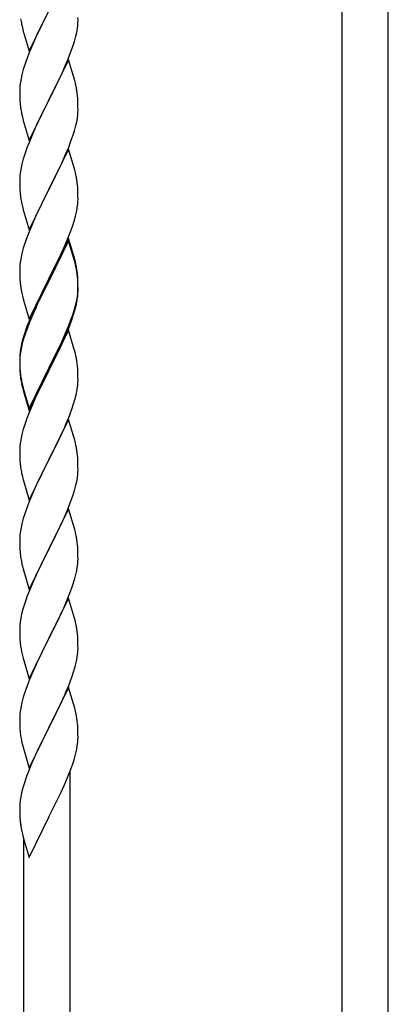
# Model space of a CAD drawing. Units: millimetres. Extents: x 250 to 8280, y 75 to 5795.
# Drawn here: x 1379 to 1514, y 4517 to 4879 of the extents above; entities that cross this region are included whole.
import ezdxf

# ---------------------------------------------------------------- set-up
doc = ezdxf.new("R2010")
doc.units = ezdxf.units.MM
doc.layers.add('YKK_A1', color=4, linetype='Continuous', lineweight=30)

msp = doc.modelspace()

# ---------------------------------------------------------------- linework, layer by layer
at = {"layer": 'YKK_A1', "linetype": 'Continuous'}
for p, q in [((1497.12, 4296.37), (1497.12, 5151.65)), ((1514.12, 4287.87), (1514.12, 5143.15)), ((1382.07, 4867.91), (1389.3, 4882.77)), ((1388.96, 4882.09), (1386.13, 4876.45)), ((1378.92, 4879.86), (1379.07, 4878.88)), ((1399.94, 4877.47), (1400, 4878.3)), ((1400, 4878.3), (1400.02, 4879.1)), ((1400.02, 4879.1), (1400.01, 4880.25)), ((1379.56, 4876.51), (1379.87, 4875.31)), ((1379.87, 4875.31), (1382.07, 4867.91)), ((1386.13, 4876.45), (1384.8, 4873.65)), ((1399.22, 4873.43), (1399.53, 4874.82)), ((1399.53, 4874.82), (1399.77, 4876.18)), ((1399.77, 4876.18), (1399.94, 4877.47)), ((1383.47, 4870.71), (1382.2, 4867.69)), ((1384.8, 4873.65), (1383.47, 4870.71)), ((1398.25, 4870.02), (1398.7, 4871.5)), ((1398.7, 4871.5), (1399.22, 4873.43)), ((1382.2, 4867.69), (1381.41, 4865.66)), ((1396.19, 4864.48), (1397.56, 4868.02)), ((1397.56, 4868.02), (1398.25, 4870.02)), ((1380.68, 4863.64), (1379.9, 4861.16)), ((1381.41, 4865.66), (1380.68, 4863.64)), ((1396.52, 4864.76), (1389.3, 4849.9)), ((1395.35, 4862.46), (1396.19, 4864.48)), ((1398.79, 4857.11), (1396.52, 4864.76)), ((1379.9, 4861.16), (1379.38, 4859.24)), ((1394.02, 4859.5), (1395.35, 4862.46)), ((1378.82, 4856.49), (1378.66, 4855.19)), ((1379.06, 4857.84), (1378.82, 4856.49)), ((1379.38, 4859.24), (1379.06, 4857.84)), ((1392.25, 4855.77), (1393.35, 4858.07)), ((1393.35, 4858.07), (1394.02, 4859.5)), ((1399.04, 4856.16), (1398.79, 4857.11)), ((1399.25, 4855.22), (1399.04, 4856.16)), ((1378.6, 4854.36), (1378.58, 4853.56)), ((1378.58, 4853.56), (1378.6, 4851.7)), ((1378.66, 4855.19), (1378.6, 4854.36)), ((1389.47, 4850.23), (1392.25, 4855.77)), ((1378.6, 4851.7), (1378.63, 4850.69)), ((1378.63, 4850.69), (1378.67, 4849.75)), ((1378.67, 4849.75), (1378.75, 4848.59)), ((1382.07, 4835.04), (1389.3, 4849.9)), ((1389.13, 4849.57), (1386.13, 4843.58)), ((1389.3, 4849.9), (1389.13, 4849.57)), ((1389.3, 4849.9), (1389.47, 4850.23)), ((1399.91, 4850.35), (1399.8, 4851.76)), ((1399.97, 4849.11), (1399.91, 4850.35)), ((1400.01, 4847.38), (1399.97, 4849.11)), ((1378.92, 4847), (1379.07, 4846.01)), ((1399.94, 4844.6), (1400, 4845.43)), ((1400, 4845.43), (1400.02, 4846.23)), ((1400.02, 4846.23), (1400.01, 4847.38)), ((1379.56, 4843.64), (1379.81, 4842.69)), ((1379.81, 4842.69), (1379.87, 4842.44)), ((1379.87, 4842.44), (1382.07, 4835.04)), ((1386.13, 4843.58), (1384.8, 4840.78)), ((1399.22, 4840.56), (1399.53, 4841.96)), ((1399.53, 4841.96), (1399.77, 4843.31)), ((1399.77, 4843.31), (1399.94, 4844.6)), ((1384.8, 4840.78), (1383.47, 4837.84)), ((1398.25, 4837.16), (1398.7, 4838.63)), ((1398.7, 4838.63), (1399.22, 4840.56)), ((1383.47, 4837.84), (1382, 4834.31)), ((1396.6, 4832.62), (1397.56, 4835.15)), ((1397.56, 4835.15), (1398.25, 4837.16)), ((1382, 4834.31), (1381.22, 4832.28)), ((1396.52, 4831.88), (1389.3, 4817.03)), ((1395.35, 4829.59), (1396.6, 4832.62)), ((1398.79, 4824.24), (1396.52, 4831.88)), ((1379.9, 4828.29), (1379.38, 4826.37)), ((1380.19, 4829.28), (1379.9, 4828.29)), ((1394.02, 4826.63), (1395.35, 4829.59)), ((1378.82, 4823.62), (1378.66, 4822.32)), ((1379.06, 4824.97), (1378.82, 4823.62)), ((1379.38, 4826.37), (1379.06, 4824.97)), ((1389.47, 4817.36), (1394.02, 4826.63)), ((1399.04, 4823.29), (1398.79, 4824.24)), ((1378.6, 4821.49), (1378.58, 4820.7)), ((1378.58, 4820.7), (1378.6, 4818.83)), ((1378.66, 4822.32), (1378.6, 4821.49)), ((1399.25, 4822.35), (1399.04, 4823.29)), ((1378.6, 4818.83), (1378.63, 4817.82)), ((1378.63, 4817.82), (1378.67, 4816.88)), ((1378.67, 4816.88), (1378.75, 4815.72)), ((1382.07, 4802.17), (1389.3, 4817.03)), ((1389.13, 4816.7), (1387.41, 4813.31)), ((1389.3, 4817.03), (1389.13, 4816.7)), ((1389.3, 4817.03), (1389.47, 4817.36)), ((1399.91, 4817.48), (1399.8, 4818.9)), ((1399.97, 4816.24), (1399.91, 4817.48)), ((1400.01, 4814.51), (1399.97, 4816.24)), ((1387.41, 4813.31), (1385.24, 4808.87)), ((1400, 4812.57), (1400.02, 4813.37)), ((1400.02, 4813.37), (1400.01, 4814.51)), ((1379.34, 4811.71), (1379.56, 4810.77)), ((1379.56, 4810.77), (1379.87, 4809.57)), ((1379.87, 4809.57), (1382.07, 4802.17)), ((1399.44, 4808.63), (1399.7, 4810)), ((1399.7, 4810), (1399.89, 4811.31)), ((1384.13, 4806.46), (1383.47, 4804.97)), ((1385.24, 4808.87), (1384.13, 4806.46)), ((1398.56, 4805.28), (1399.1, 4807.22)), ((1399.1, 4807.22), (1399.44, 4808.63)), ((1383.47, 4804.97), (1382, 4801.44)), ((1396.19, 4798.74), (1397.38, 4801.78)), ((1397.38, 4801.78), (1398.08, 4803.79)), ((1398.08, 4803.79), (1398.56, 4805.28)), ((1381.41, 4799.92), (1380.68, 4797.9)), ((1382, 4801.44), (1381.41, 4799.92)), ((1396.52, 4799.02), (1389.3, 4784.16)), ((1396.52, 4798.1), (1389.3, 4783.25)), ((1394.91, 4795.73), (1396.19, 4798.74)), ((1398.79, 4791.37), (1396.52, 4799.02)), ((1398.72, 4790.7), (1396.52, 4798.1)), ((1379.9, 4795.43), (1379.38, 4793.5)), ((1380.68, 4797.9), (1379.9, 4795.43)), ((1393.8, 4793.28), (1394.91, 4795.73)), ((1379.06, 4792.1), (1378.82, 4790.75)), ((1379.38, 4793.5), (1379.06, 4792.1)), ((1391.18, 4787.88), (1393.13, 4791.86)), ((1393.13, 4791.86), (1393.8, 4793.28)), ((1399.04, 4790.42), (1398.79, 4791.37)), ((1378.6, 4788.62), (1378.58, 4787.82)), ((1378.58, 4787.82), (1378.6, 4785.96)), ((1378.66, 4789.45), (1378.6, 4788.62)), ((1378.82, 4790.75), (1378.66, 4789.45)), ((1389.47, 4784.49), (1391.18, 4787.88)), ((1398.91, 4789.98), (1398.72, 4790.7)), ((1399.25, 4788.56), (1398.91, 4789.98)), ((1399.25, 4789.48), (1399.04, 4790.42)), ((1378.6, 4785.96), (1378.63, 4784.95)), ((1378.63, 4784.95), (1378.67, 4784.01)), ((1378.67, 4784.01), (1378.75, 4782.85)), ((1382.07, 4769.3), (1389.3, 4784.16)), ((1389.3, 4784.16), (1388.96, 4783.49)), ((1389.3, 4784.16), (1389.47, 4784.49)), ((1399.91, 4784.61), (1399.8, 4786.03)), ((1399.91, 4783.7), (1399.8, 4785.11)), ((1399.97, 4783.37), (1399.91, 4784.61)), ((1399.97, 4782.45), (1399.91, 4783.7)), ((1388.96, 4783.49), (1385.69, 4776.93)), ((1388.96, 4782.57), (1386.35, 4777.38)), ((1389.3, 4783.25), (1388.96, 4782.57)), ((1400.01, 4781.64), (1399.97, 4783.37)), ((1400.01, 4780.72), (1399.97, 4782.45)), ((1400, 4779.7), (1400.02, 4780.5)), ((1400.02, 4780.5), (1400.01, 4781.64)), ((1400.02, 4779.58), (1400.01, 4780.72)), ((1379.34, 4778.85), (1379.56, 4777.91)), ((1379.56, 4777.91), (1379.87, 4776.71)), ((1379.87, 4776.71), (1380.24, 4775.44)), ((1385.69, 4776.93), (1384.57, 4774.56)), ((1386.35, 4777.38), (1385.02, 4774.61)), ((1399.53, 4776.22), (1399.77, 4777.57)), ((1399.7, 4776.21), (1399.89, 4777.52)), ((1399.77, 4777.57), (1399.94, 4778.87)), ((1399.94, 4778.87), (1400, 4779.7)), ((1400, 4778.78), (1400.02, 4779.58)), ((1380.24, 4775.44), (1382.07, 4769.3)), ((1384.57, 4774.56), (1383.47, 4772.1)), ((1384.57, 4773.65), (1383.47, 4771.19)), ((1385.02, 4774.61), (1384.57, 4773.65)), ((1399.1, 4773.43), (1399.44, 4774.84)), ((1399.22, 4774.82), (1399.53, 4776.22)), ((1399.44, 4774.84), (1399.7, 4776.21)), ((1383.47, 4772.1), (1382, 4768.57)), ((1383.47, 4771.19), (1382.2, 4768.16)), ((1396.6, 4766.88), (1397.56, 4769.41)), ((1397.56, 4769.41), (1398.08, 4770.92)), ((1397.74, 4769), (1398.4, 4771)), ((1398.08, 4770.92), (1398.56, 4772.41)), ((1381.41, 4766.14), (1380.68, 4764.12)), ((1382, 4768.57), (1381.22, 4766.54)), ((1382.2, 4768.16), (1381.41, 4766.14)), ((1395.35, 4763.85), (1396.6, 4766.88)), ((1395.56, 4763.44), (1396.6, 4765.97)), ((1396.6, 4765.97), (1397.74, 4769)), ((1379.76, 4762.07), (1379.27, 4760.16)), ((1380.19, 4763.54), (1379.76, 4762.07)), ((1380.68, 4764.12), (1379.9, 4761.64)), ((1396.52, 4765.23), (1389.3, 4750.37)), ((1393.58, 4759.02), (1395.13, 4762.44)), ((1394.02, 4760.89), (1395.35, 4763.85)), ((1395.13, 4762.44), (1395.56, 4763.44)), ((1398.65, 4758.08), (1396.52, 4765.23)), ((1378.98, 4758.78), (1378.76, 4757.44)), ((1379.06, 4758.32), (1378.82, 4756.96)), ((1379.27, 4760.16), (1378.98, 4758.78)), ((1379.38, 4759.71), (1379.06, 4758.32)), ((1379.9, 4761.64), (1379.38, 4759.71)), ((1392.69, 4758.06), (1394.02, 4760.89)), ((1392.69, 4757.15), (1393.58, 4759.02)), ((1378.63, 4756.17), (1378.58, 4755.35)), ((1378.58, 4755.35), (1378.58, 4754.96)), ((1378.58, 4754.96), (1378.6, 4753.1)), ((1378.6, 4754.84), (1378.58, 4754.04)), ((1378.66, 4755.67), (1378.6, 4754.84)), ((1378.82, 4756.96), (1378.66, 4755.67)), ((1389.47, 4751.62), (1392.69, 4758.06)), ((1391.18, 4754.09), (1392.69, 4757.15)), ((1398.72, 4757.83), (1398.65, 4758.08)), ((1399.04, 4756.63), (1398.72, 4757.83)), ((1399.25, 4755.69), (1399.04, 4756.63)), ((1378.58, 4754.04), (1378.6, 4752.18)), ((1378.6, 4753.1), (1378.63, 4752.09)), ((1378.6, 4752.18), (1378.63, 4751.17)), ((1378.63, 4752.09), (1378.67, 4751.15)), ((1378.63, 4751.17), (1378.67, 4750.23)), ((1378.67, 4751.15), (1378.75, 4749.98)), ((1382.07, 4736.43), (1389.3, 4751.29)), ((1389.3, 4751.29), (1389.47, 4751.62)), ((1389.47, 4750.7), (1391.18, 4754.09)), ((1399.91, 4750.83), (1399.8, 4752.24)), ((1378.67, 4750.23), (1378.75, 4749.06)), ((1378.92, 4748.39), (1379.07, 4747.4)), ((1382.07, 4735.52), (1389.3, 4750.37)), ((1389.13, 4750.04), (1386.35, 4744.51)), ((1389.3, 4750.37), (1389.13, 4750.04)), ((1389.3, 4750.37), (1389.47, 4750.7)), ((1399.97, 4749.58), (1399.91, 4750.83)), ((1400.01, 4747.85), (1399.97, 4749.58)), ((1400.02, 4746.71), (1400.01, 4747.85)), ((1379.29, 4745.3), (1379.56, 4744.12)), ((1379.56, 4745.04), (1379.87, 4743.84)), ((1379.56, 4744.12), (1379.81, 4743.16)), ((1379.87, 4743.84), (1382.07, 4736.43)), ((1386.35, 4744.51), (1384.8, 4741.26)), ((1399.7, 4743.34), (1399.89, 4744.65)), ((1400, 4745.91), (1400.02, 4746.71)), ((1379.81, 4743.16), (1380.31, 4741.39)), ((1380.31, 4741.39), (1382.07, 4735.52)), ((1384.8, 4741.26), (1383.47, 4738.31)), ((1399.1, 4740.56), (1399.44, 4741.97)), ((1399.44, 4741.97), (1399.7, 4743.34)), ((1383.47, 4738.31), (1381.8, 4734.28)), ((1397.74, 4736.13), (1398.4, 4738.13)), ((1381.8, 4734.28), (1381.22, 4732.76)), ((1395.56, 4730.57), (1396.6, 4733.1)), ((1396.6, 4733.1), (1397.74, 4736.13)), ((1380.19, 4729.75), (1379.9, 4728.77)), ((1396.52, 4732.37), (1389.3, 4717.5)), ((1393.58, 4726.15), (1395.13, 4729.57)), ((1395.13, 4729.57), (1395.56, 4730.57)), ((1398.79, 4724.72), (1396.52, 4732.37)), ((1379.38, 4726.84), (1379.06, 4725.45)), ((1379.9, 4728.77), (1379.38, 4726.84)), ((1392.69, 4724.28), (1393.58, 4726.15)), ((1378.66, 4722.8), (1378.6, 4721.97)), ((1378.82, 4724.09), (1378.66, 4722.8)), ((1379.06, 4725.45), (1378.82, 4724.09)), ((1391.18, 4721.22), (1392.69, 4724.28)), ((1399.04, 4723.77), (1398.79, 4724.72)), ((1399.25, 4722.83), (1399.04, 4723.77)), ((1378.6, 4721.97), (1378.58, 4721.17)), ((1378.58, 4721.17), (1378.6, 4719.31)), ((1378.6, 4719.31), (1378.63, 4718.3)), ((1389.47, 4717.83), (1391.18, 4721.22)), ((1399.91, 4717.96), (1399.8, 4719.37)), ((1378.63, 4718.3), (1378.67, 4717.36)), ((1378.67, 4717.36), (1378.75, 4716.19)), ((1382.07, 4702.64), (1389.3, 4717.5)), ((1388.78, 4716.48), (1386.13, 4711.19)), ((1389.3, 4717.5), (1388.78, 4716.48)), ((1389.3, 4717.5), (1389.47, 4717.83)), ((1399.97, 4716.71), (1399.91, 4717.96)), ((1400.01, 4714.99), (1399.97, 4716.71)), ((1400.02, 4713.84), (1400.01, 4714.99)), ((1378.92, 4714.6), (1379.07, 4713.61)), ((1379.56, 4711.25), (1379.81, 4710.29)), ((1386.13, 4711.19), (1385.02, 4708.87)), ((1399.77, 4710.92), (1399.94, 4712.21)), ((1399.94, 4712.21), (1400, 4713.04)), ((1400, 4713.04), (1400.02, 4713.84)), ((1379.81, 4710.29), (1382.07, 4702.64)), ((1385.02, 4708.87), (1383.91, 4706.44)), ((1398.7, 4706.24), (1399.22, 4708.17)), ((1399.22, 4708.17), (1399.53, 4709.56)), ((1399.53, 4709.56), (1399.77, 4710.92)), ((1383.91, 4706.44), (1382.2, 4702.43)), ((1397.38, 4702.25), (1398.08, 4704.26)), ((1398.08, 4704.26), (1398.7, 4706.24)), ((1381.41, 4700.4), (1380.68, 4698.38)), ((1382.2, 4702.43), (1381.41, 4700.4)), ((1395.99, 4698.71), (1397.38, 4702.25)), ((1380.68, 4698.38), (1379.9, 4695.9)), ((1396.52, 4699.49), (1389.3, 4684.64)), ((1394.91, 4696.2), (1395.99, 4698.71)), ((1398.79, 4691.85), (1396.52, 4699.49)), ((1379.38, 4693.98), (1379.06, 4692.58)), ((1379.9, 4695.9), (1379.38, 4693.98)), ((1389.47, 4684.97), (1393.58, 4693.28)), ((1393.58, 4693.28), (1394.91, 4696.2)), ((1378.66, 4689.93), (1378.6, 4689.11)), ((1378.82, 4691.23), (1378.66, 4689.93)), ((1379.06, 4692.58), (1378.82, 4691.23)), ((1399.04, 4690.89), (1398.79, 4691.85)), ((1399.25, 4689.95), (1399.04, 4690.89)), ((1378.6, 4689.11), (1378.58, 4688.31)), ((1378.58, 4688.31), (1378.6, 4686.44)), ((1378.6, 4686.44), (1378.63, 4685.43)), ((1399.91, 4685.09), (1399.8, 4686.5)), ((1378.63, 4685.43), (1378.67, 4684.49)), ((1378.67, 4684.49), (1378.75, 4683.33)), ((1382.07, 4669.78), (1389.3, 4684.64)), ((1388.96, 4683.97), (1386.35, 4678.77)), ((1389.3, 4684.64), (1388.96, 4683.97)), ((1389.3, 4684.64), (1389.47, 4684.97)), ((1399.97, 4683.84), (1399.91, 4685.09)), ((1400.01, 4682.12), (1399.97, 4683.84)), ((1379.29, 4679.56), (1379.56, 4678.38)), ((1386.35, 4678.77), (1385.24, 4676.47)), ((1400.02, 4680.97), (1400.01, 4682.12)), ((1379.56, 4678.38), (1379.81, 4677.42)), ((1379.81, 4677.42), (1382.07, 4669.78)), ((1384.57, 4675.04), (1383.47, 4672.58)), ((1385.24, 4676.47), (1384.57, 4675.04)), ((1398.84, 4673.86), (1399.22, 4675.3)), ((1399.62, 4677.15), (1399.84, 4678.48)), ((1383.47, 4672.58), (1381.8, 4668.54)), ((1397.74, 4670.39), (1398.25, 4671.89)), ((1398.25, 4671.89), (1398.84, 4673.86)), ((1381.8, 4668.54), (1381.22, 4667.02)), ((1395.78, 4665.34), (1397, 4668.37)), ((1397, 4668.37), (1397.74, 4670.39)), ((1380.19, 4664.02), (1379.76, 4662.55)), ((1396.52, 4666.63), (1389.3, 4651.77)), ((1394.91, 4663.33), (1395.78, 4665.34)), ((1398.72, 4659.23), (1396.52, 4666.63)), ((1379.27, 4660.64), (1378.98, 4659.25)), ((1379.76, 4662.55), (1379.27, 4660.64)), ((1392.91, 4659), (1393.58, 4660.41)), ((1393.58, 4660.41), (1394.91, 4663.33)), ((1378.98, 4659.25), (1378.76, 4657.92)), ((1391.39, 4655.9), (1392.91, 4659)), ((1398.91, 4658.5), (1398.72, 4659.23)), ((1399.25, 4657.09), (1398.91, 4658.5)), ((1378.63, 4656.64), (1378.58, 4655.83)), ((1378.58, 4655.83), (1378.58, 4655.43)), ((1378.58, 4655.43), (1378.6, 4653.57)), ((1378.6, 4653.57), (1378.63, 4652.56)), ((1389.47, 4652.1), (1391.39, 4655.9)), ((1399.91, 4652.22), (1399.8, 4653.63)), ((1378.63, 4652.56), (1378.67, 4651.62)), ((1378.67, 4651.62), (1378.77, 4650.18)), ((1378.77, 4650.18), (1378.92, 4648.87)), ((1382.07, 4636.91), (1389.3, 4651.77)), ((1389.13, 4651.44), (1386.78, 4646.78)), ((1389.3, 4651.77), (1389.13, 4651.44)), ((1389.3, 4651.77), (1389.47, 4652.1)), ((1399.97, 4650.98), (1399.91, 4652.22)), ((1400.01, 4649.25), (1399.97, 4650.98)), ((1378.92, 4648.87), (1379.07, 4647.88)), ((1379.07, 4647.88), (1379.24, 4646.92)), ((1379.24, 4646.92), (1379.34, 4646.45)), ((1379.34, 4646.45), (1379.56, 4645.51)), ((1386.78, 4646.78), (1385.02, 4643.13)), ((1399.7, 4644.73), (1399.89, 4646.05)), ((1400, 4647.3), (1400.02, 4648.1)), ((1400.02, 4648.1), (1400.01, 4649.25)), ((1379.56, 4645.51), (1379.81, 4644.56)), ((1379.81, 4644.56), (1382.07, 4636.91)), ((1385.02, 4643.13), (1384.57, 4642.17)), ((1399.1, 4641.95), (1399.44, 4643.37)), ((1399.44, 4643.37), (1399.7, 4644.73)), ((1383.47, 4639.71), (1382.2, 4636.69)), ((1384.57, 4642.17), (1383.47, 4639.71)), ((1397.74, 4637.52), (1398.4, 4639.52)), ((1382.2, 4636.69), (1381.41, 4634.66)), ((1396.6, 4634.49), (1397.74, 4637.52)), ((1380.68, 4632.64), (1379.9, 4630.16)), ((1381.41, 4634.66), (1380.68, 4632.64)), ((1396.52, 4633.76), (1389.3, 4618.9)), ((1395.13, 4630.96), (1395.56, 4631.96)), ((1395.56, 4631.96), (1396.6, 4634.49)), ((1398.79, 4626.11), (1396.52, 4633.76)), ((1379.38, 4628.24), (1379.06, 4626.84)), ((1379.9, 4630.16), (1379.38, 4628.24)), ((1393.58, 4627.54), (1395.13, 4630.96)), ((1378.66, 4624.19), (1378.6, 4623.36)), ((1378.82, 4625.49), (1378.66, 4624.19)), ((1379.06, 4626.84), (1378.82, 4625.49)), ((1391.18, 4622.62), (1392.69, 4625.67)), ((1392.69, 4625.67), (1393.58, 4627.54)), ((1399.04, 4625.16), (1398.79, 4626.11)), ((1399.25, 4624.22), (1399.04, 4625.16)), ((1378.6, 4623.36), (1378.58, 4622.56)), ((1378.58, 4622.56), (1378.6, 4620.7)), ((1378.6, 4620.7), (1378.63, 4619.69)), ((1389.47, 4619.23), (1391.18, 4622.62)), ((1399.91, 4619.35), (1399.8, 4620.76)), ((1378.63, 4619.69), (1378.67, 4618.75)), ((1378.67, 4618.75), (1378.77, 4617.31)), ((1378.77, 4617.31), (1378.92, 4615.99)), ((1382.07, 4604.04), (1389.3, 4618.9)), ((1389.13, 4618.57), (1386.13, 4612.59)), ((1389.3, 4618.9), (1389.13, 4618.57)), ((1389.3, 4618.9), (1389.47, 4619.23)), ((1399.97, 4618.11), (1399.91, 4619.35)), ((1400.01, 4616.38), (1399.97, 4618.11)), ((1379.29, 4613.82), (1379.56, 4612.64)), ((1400, 4614.44), (1400.02, 4615.24)), ((1400.02, 4615.24), (1400.01, 4616.38)), ((1379.56, 4612.64), (1379.81, 4611.69)), ((1379.81, 4611.69), (1382.07, 4604.04)), ((1385.02, 4610.26), (1383.91, 4607.83)), ((1386.13, 4612.59), (1385.02, 4610.26)), ((1399.1, 4609.08), (1399.44, 4610.5)), ((1399.44, 4610.5), (1399.7, 4611.87)), ((1399.7, 4611.87), (1399.89, 4613.18)), ((1383.91, 4607.83), (1382.82, 4605.34)), ((1398.08, 4605.66), (1398.56, 4607.14)), ((1398.56, 4607.14), (1399.1, 4609.08)), ((1381.8, 4602.8), (1381.22, 4601.28)), ((1382.82, 4605.34), (1381.8, 4602.8)), ((1396.19, 4600.61), (1397.38, 4603.65)), ((1397.12, 4346.38), (1397.12, 4602.99)), ((1397.38, 4603.65), (1398.08, 4605.66)), ((1394.91, 4597.59), (1396.19, 4600.61)), ((1379.76, 4596.81), (1379.27, 4594.9)), ((1380.19, 4598.28), (1379.76, 4596.81)), ((1393.13, 4593.73), (1393.8, 4595.15)), ((1393.8, 4595.15), (1394.91, 4597.59)), ((1378.98, 4593.51), (1378.76, 4592.18)), ((1379.27, 4594.9), (1378.98, 4593.51)), ((1391.18, 4589.75), (1393.13, 4593.73)), ((1378.63, 4590.9), (1378.58, 4590.09)), ((1378.58, 4590.09), (1378.58, 4589.69)), ((1378.58, 4589.69), (1378.6, 4587.83)), ((1389.47, 4586.36), (1391.18, 4589.75)), ((1378.6, 4587.83), (1378.63, 4586.82)), ((1378.63, 4586.82), (1378.67, 4585.88)), ((1378.67, 4585.88), (1378.75, 4584.72)), ((1382.07, 4571.17), (1389.3, 4586.03)), ((1389.3, 4586.03), (1389.47, 4586.36)), ((1379.34, 4580.72), (1379.56, 4579.78)), ((1379.56, 4579.78), (1379.87, 4578.58)), ((1379.87, 4578.58), (1380.24, 4577.31)), ((1380.12, 4354.88), (1380.12, 4577.69)), ((1380.24, 4577.31), (1382.07, 4571.17))]:
    msp.add_line(p, q, dxfattribs=at)
for centre, radius, start, end in [((1438.43, 4889.94), 60.39, 190.5595, 192.8513), ((1357.79, 4846.51), 42.37, 9.5672, 11.859), ((1354.94, 4846.91), 45.12, 6.176, 8.4678), ((1418.58, 4852.04), 39.98, 184.9569, 187.2487), ((1438.43, 4857.07), 60.39, 190.5595, 192.8513), ((1455.82, 4805.03), 79.42, 159.9344, 162.2261), ((1357.79, 4813.64), 42.37, 9.5672, 11.859), ((1355.06, 4814.04), 45, 6.1963, 8.4881), ((1418.58, 4819.17), 39.98, 184.9569, 187.2487), ((1439.5, 4823.42), 61.29, 188.7199, 191.0117), ((1368.57, 4814.57), 31.49, 354.0716, 356.3633), ((1357.79, 4780.77), 42.37, 9.5672, 11.859), ((1357.79, 4779.86), 42.37, 9.5672, 11.859), ((1355.06, 4781.17), 45, 6.1963, 8.4881), ((1354.94, 4780.25), 45.12, 6.176, 8.4678), ((1418.58, 4786.3), 39.98, 184.9569, 187.2487), ((1439.38, 4790.55), 61.16, 188.74, 191.0317), ((1368.57, 4780.78), 31.49, 354.0716, 356.3633), ((1338.01, 4789.71), 63.23, 342.7842, 345.076), ((1338.52, 4790.24), 62.63, 343.4586, 345.7503), ((1455.82, 4739.29), 79.42, 159.9344, 162.2261), ((1410.56, 4753.56), 32.04, 173.0323, 175.3241), ((1357.79, 4746.99), 42.37, 9.5672, 11.859), ((1354.94, 4747.38), 45.12, 6.176, 8.4678), ((1418.71, 4753.44), 40.1, 184.9379, 187.2297), ((1418.58, 4752.52), 39.98, 184.9569, 187.2487), ((1433.48, 4755.64), 55.16, 188.5086, 190.8003), ((1438.43, 4758.47), 60.39, 190.5595, 192.8513), ((1368.57, 4747.91), 31.49, 354.0716, 356.3633), ((1338.01, 4756.84), 63.23, 342.7842, 345.076), ((1455.82, 4705.51), 79.42, 159.9344, 162.2261), ((1357.66, 4714.12), 42.49, 9.5359, 11.8277), ((1355.06, 4714.52), 45, 6.1963, 8.4881), ((1418.58, 4719.65), 39.98, 184.9569, 187.2487), ((1438.43, 4724.68), 60.39, 190.5595, 192.8513), ((1357.79, 4681.25), 42.37, 9.5672, 11.859), ((1355.06, 4681.65), 45, 6.1963, 8.4881), ((1418.71, 4686.78), 40.1, 184.9379, 187.2297), ((1433.48, 4689.9), 55.16, 188.5086, 190.8003), ((1367.91, 4682.5), 32.18, 352.8335, 355.1252), ((1369.75, 4681.49), 30.27, 356.7243, 359.016), ((1353.05, 4686.22), 47.45, 346.6856, 348.9773), ((1455.82, 4639.77), 79.42, 159.9344, 162.2261), ((1410.56, 4654.03), 32.04, 173.0323, 175.3241), ((1357.79, 4648.38), 42.37, 9.5672, 11.859), ((1354.94, 4648.78), 45.12, 6.176, 8.4678), ((1368.57, 4649.3), 31.49, 354.0716, 356.3633), ((1338.01, 4658.24), 63.23, 342.7842, 345.076), ((1357.78, 4615.51), 42.38, 9.5641, 11.8559), ((1354.99, 4615.91), 45.07, 6.1841, 8.4759), ((1433.53, 4624.16), 55.21, 188.4999, 190.7916), ((1368.56, 4616.43), 31.5, 354.0735, 356.3652), ((1455.86, 4574.03), 79.46, 159.9431, 162.2349), ((1410.61, 4588.29), 32.09, 173.0414, 175.3331), ((1418.6, 4588.17), 39.99, 184.955, 187.2468), ((1439.39, 4592.42), 61.18, 188.738, 191.0297)]:
    msp.add_arc(centre, radius, start, end, dxfattribs=at)

doc.saveas('drawing.dxf')
